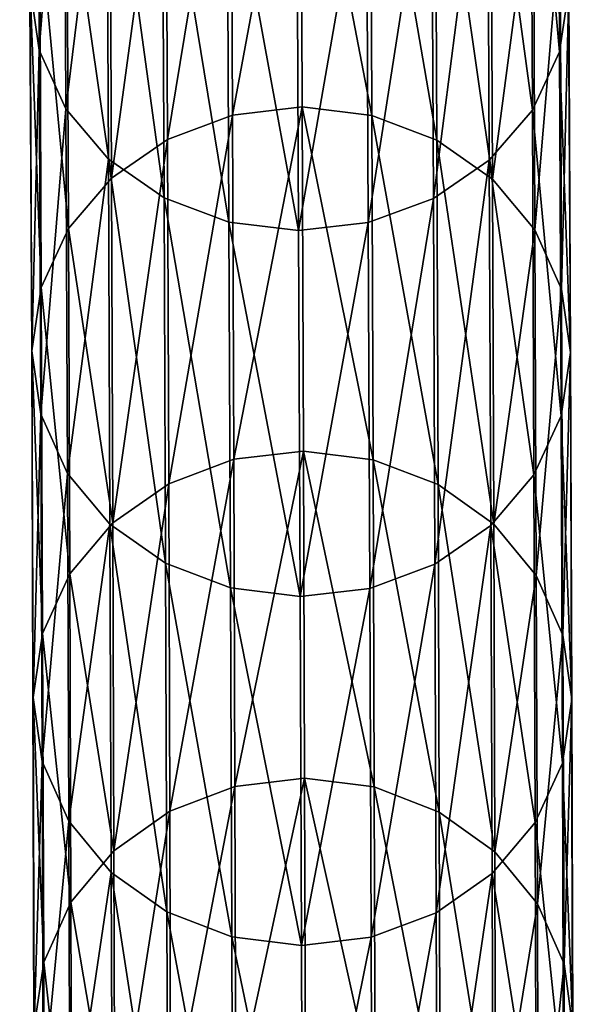
# Model space of a CAD drawing. Units: centimetres. Extents: x -244 to 395, y -224 to 466.
# Drawn here: x 109 to 111, y -11 to -8 of the extents above; entities that cross this region are included whole.
import ezdxf

# ---------------------------------------------------------------- set-up
doc = ezdxf.new("R2010")
doc.units = ezdxf.units.CM
doc.header["$LTSCALE"] = 2.54
doc.layers.get('0').update_dxf_attribs({"true_color": 0xffffff})

# ---------------------------------------------------------------- blocks, each defined once
blk = doc.blocks.new('R__nica#1')
at = {"color": 18, "true_color": 0x000000}
mesh = blk.add_polyface(dxfattribs=at)
corners = [(0.0315, 13.1861, 15.7255), (0.0526, 14.1301, 13.4514), (0.058, 13, 15.6373), (0.0262, 14.3143, 13.5435)]
mesh.append_faces([[corners[k] for k in face] for face in [(0, 1, 2), (1, 0, 3)]], dxfattribs={"vtx0": -1, "color": 18})
mesh = blk.add_polyface(dxfattribs=at)
corners = [(1.5981, 14.1262, 13.4456), (1.6315, 13.1818, 15.72), (1.6034, 12.9957, 15.6321), (1.6262, 14.3102, 13.5375)]
mesh.append_faces([[corners[k] for k in face] for face in [(0, 1, 2), (1, 0, 3)]], dxfattribs={"vtx0": -1, "color": 18})
mesh = blk.add_polyface(dxfattribs=at)
corners = [(0.058, 13, 15.6373), (0.1318, 13.9584, 13.3654), (0.1371, 12.8263, 15.555), (0.0526, 14.1301, 13.4514)]
mesh.append_faces([[corners[k] for k in face] for face in [(0, 1, 2), (1, 0, 3)]], dxfattribs={"vtx0": -1, "color": 18})
mesh = blk.add_polyface(dxfattribs=at)
corners = [(1.5174, 13.9548, 13.3602), (1.6034, 12.9957, 15.6321), (1.5227, 12.8225, 15.5503), (1.5981, 14.1262, 13.4456)]
mesh.append_faces([[corners[k] for k in face] for face in [(0, 1, 2), (1, 0, 3)]], dxfattribs={"vtx0": -1, "color": 18})
mesh = blk.add_polyface(dxfattribs=at)
corners = [(0.1371, 12.8263, 15.555), (0.2582, 13.8108, 13.2913), (0.2636, 12.6771, 15.4841), (0.1318, 13.9584, 13.3654)]
mesh.append_faces([[corners[k] for k in face] for face in [(0, 1, 2), (1, 0, 3)]], dxfattribs={"vtx0": -1, "color": 18})
mesh = blk.add_polyface(dxfattribs=at)
corners = [(1.3896, 13.8079, 13.287), (1.5227, 12.8225, 15.5503), (1.3949, 12.674, 15.4802), (1.5174, 13.9548, 13.3602)]
mesh.append_faces([[corners[k] for k in face] for face in [(0, 1, 2), (1, 0, 3)]], dxfattribs={"vtx0": -1, "color": 18})
mesh = blk.add_polyface(dxfattribs=at)
corners = [(0.6321, 12.8077, 18.243), (0.8347, 13.903, 16.063), (0.6276, 13.8791, 16.0521), (0.8393, 12.8318, 18.2534)]
mesh.append_faces([[corners[k] for k in face] for face in [(0, 1, 2), (1, 0, 3)]], dxfattribs={"vtx0": -1, "color": 18})
mesh = blk.add_polyface(dxfattribs=at)
corners = [(0.8347, 13.903, 16.063), (1.0463, 12.8065, 18.2417), (1.0417, 13.8779, 16.0507), (0.8393, 12.8318, 18.2534)]
mesh.append_faces([[corners[k] for k in face] for face in [(0, 1, 2), (1, 0, 3)]], dxfattribs={"vtx0": -1, "color": 18})
mesh = blk.add_polyface(dxfattribs=at)
corners = [(0.4389, 12.7356, 18.2111), (0.6276, 13.8791, 16.0521), (0.4343, 13.8078, 16.0188), (0.6321, 12.8077, 18.243)]
mesh.append_faces([[corners[k] for k in face] for face in [(0, 1, 2), (1, 0, 3)]], dxfattribs={"vtx0": -1, "color": 18})
mesh = blk.add_polyface(dxfattribs=at)
corners = [(1.0417, 13.8779, 16.0507), (1.2389, 12.7333, 18.2086), (1.2343, 13.8056, 16.0161), (1.0463, 12.8065, 18.2417)]
mesh.append_faces([[corners[k] for k in face] for face in [(0, 1, 2), (1, 0, 3)]], dxfattribs={"vtx0": -1, "color": 18})
mesh = blk.add_polyface(dxfattribs=at)
corners = [(0.4288, 12.5623, 15.4295), (0.2582, 13.8108, 13.2913), (0.4234, 13.6973, 13.2342), (0.2636, 12.6771, 15.4841)]
mesh.append_faces([[corners[k] for k in face] for face in [(0, 1, 2), (1, 0, 3)]], dxfattribs={"vtx0": -1, "color": 18})
mesh = blk.add_polyface(dxfattribs=at)
corners = [(0.2727, 12.6207, 18.16), (0.4343, 13.8078, 16.0188), (0.2681, 13.6939, 15.9653), (0.4389, 12.7356, 18.2111)]
mesh.append_faces([[corners[k] for k in face] for face in [(0, 1, 2), (1, 0, 3)]], dxfattribs={"vtx0": -1, "color": 18})
mesh = blk.add_polyface(dxfattribs=at)
corners = [(1.3896, 13.8079, 13.287), (1.2288, 12.5602, 15.4267), (1.2234, 13.6953, 13.2312), (1.3949, 12.674, 15.4802)]
mesh.append_faces([[corners[k] for k in face] for face in [(0, 1, 2), (1, 0, 3)]], dxfattribs={"vtx0": -1, "color": 18})
mesh = blk.add_polyface(dxfattribs=at)
corners = [(1.2343, 13.8056, 16.0161), (1.4041, 12.6174, 18.1565), (1.3995, 13.6908, 15.9614), (1.2389, 12.7333, 18.2086)]
mesh.append_faces([[corners[k] for k in face] for face in [(0, 1, 2), (1, 0, 3)]], dxfattribs={"vtx0": -1, "color": 18})
mesh = blk.add_polyface(dxfattribs=at)
corners = [(0.2727, 12.6207, 18.16), (0.1403, 13.5454, 15.8953), (0.1449, 12.4706, 18.0931), (0.2681, 13.6939, 15.9653)]
mesh.append_faces([[corners[k] for k in face] for face in [(0, 1, 2), (1, 0, 3)]], dxfattribs={"vtx0": -1, "color": 18})
mesh = blk.add_polyface(dxfattribs=at)
corners = [(0.6214, 12.49, 15.3948), (0.4234, 13.6973, 13.2342), (0.616, 13.6258, 13.1979), (0.4288, 12.5623, 15.4295)]
mesh.append_faces([[corners[k] for k in face] for face in [(0, 1, 2), (1, 0, 3)]], dxfattribs={"vtx0": -1, "color": 18})
mesh = blk.add_polyface(dxfattribs=at)
corners = [(1.2234, 13.6953, 13.2312), (1.0355, 12.4888, 15.3934), (1.0301, 13.6247, 13.1964), (1.2288, 12.5602, 15.4267)]
mesh.append_faces([[corners[k] for k in face] for face in [(0, 1, 2), (1, 0, 3)]], dxfattribs={"vtx0": -1, "color": 18})
mesh = blk.add_polyface(dxfattribs=at)
corners = [(1.5259, 13.5416, 15.8905), (1.4041, 12.6174, 18.1565), (1.5305, 12.4666, 18.0888), (1.3995, 13.6908, 15.9614)]
mesh.append_faces([[corners[k] for k in face] for face in [(0, 1, 2), (1, 0, 3)]], dxfattribs={"vtx0": -1, "color": 18})
mesh = blk.add_polyface(dxfattribs=at)
corners = [(0.8283, 12.4649, 15.3825), (0.616, 13.6258, 13.1979), (0.823, 13.601, 13.185), (0.6214, 12.49, 15.3948)]
mesh.append_faces([[corners[k] for k in face] for face in [(0, 1, 2), (1, 0, 3)]], dxfattribs={"vtx0": -1, "color": 18})
mesh = blk.add_polyface(dxfattribs=at)
corners = [(1.0301, 13.6247, 13.1964), (0.8283, 12.4649, 15.3825), (0.823, 13.601, 13.185), (1.0355, 12.4888, 15.3934)]
mesh.append_faces([[corners[k] for k in face] for face in [(0, 1, 2), (1, 0, 3)]], dxfattribs={"vtx0": -1, "color": 18})
mesh = blk.add_polyface(dxfattribs=at)
corners = [(0.1449, 12.4706, 18.0931), (0.0596, 13.3722, 15.8135), (0.0642, 12.2956, 18.015), (0.1403, 13.5454, 15.8953)]
mesh.append_faces([[corners[k] for k in face] for face in [(0, 1, 2), (1, 0, 3)]], dxfattribs={"vtx0": -1, "color": 18})
mesh = blk.add_polyface(dxfattribs=at)
corners = [(1.6051, 13.3679, 15.8082), (1.5305, 12.4666, 18.0888), (1.6097, 12.2911, 18.0102), (1.5259, 13.5416, 15.8905)]
mesh.append_faces([[corners[k] for k in face] for face in [(0, 1, 2), (1, 0, 3)]], dxfattribs={"vtx0": -1, "color": 18})
mesh = blk.add_polyface(dxfattribs=at)
corners = [(0.0642, 12.2956, 18.015), (0.0315, 13.1861, 15.7255), (0.0361, 12.1076, 17.931), (0.0596, 13.3722, 15.8135)]
mesh.append_faces([[corners[k] for k in face] for face in [(0, 1, 2), (1, 0, 3)]], dxfattribs={"vtx0": -1, "color": 18})
mesh = blk.add_polyface(dxfattribs=at)
corners = [(1.6315, 13.1818, 15.72), (1.6097, 12.2911, 18.0102), (1.6361, 12.103, 17.926), (1.6051, 13.3679, 15.8082)]
mesh.append_faces([[corners[k] for k in face] for face in [(0, 1, 2), (1, 0, 3)]], dxfattribs={"vtx0": -1, "color": 18})
mesh = blk.add_polyface(dxfattribs=at)
corners = [(0.0361, 12.1076, 17.931), (0.058, 13, 15.6373), (0.0626, 11.9195, 17.8468), (0.0315, 13.1861, 15.7255)]
mesh.append_faces([[corners[k] for k in face] for face in [(0, 1, 2), (1, 0, 3)]], dxfattribs={"vtx0": -1, "color": 18})
mesh = blk.add_polyface(dxfattribs=at)
corners = [(1.6034, 12.9957, 15.6321), (1.6361, 12.103, 17.926), (1.6081, 11.915, 17.842), (1.6315, 13.1818, 15.72)]
mesh.append_faces([[corners[k] for k in face] for face in [(0, 1, 2), (1, 0, 3)]], dxfattribs={"vtx0": -1, "color": 18})
mesh = blk.add_polyface(dxfattribs=at)
corners = [(0.0626, 11.9195, 17.8468), (0.1371, 12.8263, 15.555), (0.1417, 11.744, 17.7682), (0.058, 13, 15.6373)]
mesh.append_faces([[corners[k] for k in face] for face in [(0, 1, 2), (1, 0, 3)]], dxfattribs={"vtx0": -1, "color": 18})
mesh = blk.add_polyface(dxfattribs=at)
corners = [(1.5227, 12.8225, 15.5503), (1.6081, 11.915, 17.842), (1.5274, 11.74, 17.7639), (1.6034, 12.9957, 15.6321)]
mesh.append_faces([[corners[k] for k in face] for face in [(0, 1, 2), (1, 0, 3)]], dxfattribs={"vtx0": -1, "color": 18})
mesh = blk.add_polyface(dxfattribs=at)
corners = [(0.636, 11.786, 20.456), (0.8393, 12.8318, 18.2534), (0.6321, 12.8077, 18.243), (0.8432, 11.8104, 20.466)]
mesh.append_faces([[corners[k] for k in face] for face in [(0, 1, 2), (1, 0, 3)]], dxfattribs={"vtx0": -1, "color": 18})
mesh = blk.add_polyface(dxfattribs=at)
corners = [(0.8393, 12.8318, 18.2534), (1.0501, 11.7848, 20.4549), (1.0463, 12.8065, 18.2417), (0.8432, 11.8104, 20.466)]
mesh.append_faces([[corners[k] for k in face] for face in [(0, 1, 2), (1, 0, 3)]], dxfattribs={"vtx0": -1, "color": 18})
mesh = blk.add_polyface(dxfattribs=at)
corners = [(0.1417, 11.744, 17.7682), (0.2636, 12.6771, 15.4841), (0.2682, 11.5932, 17.7005), (0.1371, 12.8263, 15.555)]
mesh.append_faces([[corners[k] for k in face] for face in [(0, 1, 2), (1, 0, 3)]], dxfattribs={"vtx0": -1, "color": 18})
mesh = blk.add_polyface(dxfattribs=at)
corners = [(0.4428, 11.7133, 20.4257), (0.6321, 12.8077, 18.243), (0.4389, 12.7356, 18.2111), (0.636, 11.786, 20.456)]
mesh.append_faces([[corners[k] for k in face] for face in [(0, 1, 2), (1, 0, 3)]], dxfattribs={"vtx0": -1, "color": 18})
mesh = blk.add_polyface(dxfattribs=at)
corners = [(1.0463, 12.8065, 18.2417), (1.2428, 11.7109, 20.4234), (1.2389, 12.7333, 18.2086), (1.0501, 11.7848, 20.4549)]
mesh.append_faces([[corners[k] for k in face] for face in [(0, 1, 2), (1, 0, 3)]], dxfattribs={"vtx0": -1, "color": 18})
mesh = blk.add_polyface(dxfattribs=at)
corners = [(1.3949, 12.674, 15.4802), (1.5274, 11.74, 17.7639), (1.3996, 11.5899, 17.697), (1.5227, 12.8225, 15.5503)]
mesh.append_faces([[corners[k] for k in face] for face in [(0, 1, 2), (1, 0, 3)]], dxfattribs={"vtx0": -1, "color": 18})
mesh = blk.add_polyface(dxfattribs=at)
corners = [(0.2766, 11.5972, 20.377), (0.4389, 12.7356, 18.2111), (0.2727, 12.6207, 18.16), (0.4428, 11.7133, 20.4257)]
mesh.append_faces([[corners[k] for k in face] for face in [(0, 1, 2), (1, 0, 3)]], dxfattribs={"vtx0": -1, "color": 18})
mesh = blk.add_polyface(dxfattribs=at)
corners = [(1.2389, 12.7333, 18.2086), (1.4079, 11.5938, 20.3738), (1.4041, 12.6174, 18.1565), (1.2428, 11.7109, 20.4234)]
mesh.append_faces([[corners[k] for k in face] for face in [(0, 1, 2), (1, 0, 3)]], dxfattribs={"vtx0": -1, "color": 18})
mesh = blk.add_polyface(dxfattribs=at)
corners = [(0.4334, 11.4772, 17.6484), (0.2636, 12.6771, 15.4841), (0.4288, 12.5623, 15.4295), (0.2682, 11.5932, 17.7005)]
mesh.append_faces([[corners[k] for k in face] for face in [(0, 1, 2), (1, 0, 3)]], dxfattribs={"vtx0": -1, "color": 18})
mesh = blk.add_polyface(dxfattribs=at)
corners = [(1.3949, 12.674, 15.4802), (1.2334, 11.4749, 17.6459), (1.2288, 12.5602, 15.4267), (1.3996, 11.5899, 17.697)]
mesh.append_faces([[corners[k] for k in face] for face in [(0, 1, 2), (1, 0, 3)]], dxfattribs={"vtx0": -1, "color": 18})
mesh = blk.add_polyface(dxfattribs=at)
corners = [(0.2766, 11.5972, 20.377), (0.1449, 12.4706, 18.0931), (0.1488, 11.4457, 20.3132), (0.2727, 12.6207, 18.16)]
mesh.append_faces([[corners[k] for k in face] for face in [(0, 1, 2), (1, 0, 3)]], dxfattribs={"vtx0": -1, "color": 18})
mesh = blk.add_polyface(dxfattribs=at)
corners = [(1.5305, 12.4666, 18.0888), (1.4079, 11.5938, 20.3738), (1.5344, 11.4414, 20.3094), (1.4041, 12.6174, 18.1565)]
mesh.append_faces([[corners[k] for k in face] for face in [(0, 1, 2), (1, 0, 3)]], dxfattribs={"vtx0": -1, "color": 18})
mesh = blk.add_polyface(dxfattribs=at)
corners = [(0.626, 11.4041, 17.6153), (0.4288, 12.5623, 15.4295), (0.6214, 12.49, 15.3948), (0.4334, 11.4772, 17.6484)]
mesh.append_faces([[corners[k] for k in face] for face in [(0, 1, 2), (1, 0, 3)]], dxfattribs={"vtx0": -1, "color": 18})
mesh = blk.add_polyface(dxfattribs=at)
corners = [(1.2288, 12.5602, 15.4267), (1.0401, 11.4029, 17.614), (1.0355, 12.4888, 15.3934), (1.2334, 11.4749, 17.6459)]
mesh.append_faces([[corners[k] for k in face] for face in [(0, 1, 2), (1, 0, 3)]], dxfattribs={"vtx0": -1, "color": 18})
mesh = blk.add_polyface(dxfattribs=at)
corners = [(0.833, 11.3787, 17.6036), (0.6214, 12.49, 15.3948), (0.8283, 12.4649, 15.3825), (0.626, 11.4041, 17.6153)]
mesh.append_faces([[corners[k] for k in face] for face in [(0, 1, 2), (1, 0, 3)]], dxfattribs={"vtx0": -1, "color": 18})
mesh = blk.add_polyface(dxfattribs=at)
corners = [(1.0355, 12.4888, 15.3934), (0.833, 11.3787, 17.6036), (0.8283, 12.4649, 15.3825), (1.0401, 11.4029, 17.614)]
mesh.append_faces([[corners[k] for k in face] for face in [(0, 1, 2), (1, 0, 3)]], dxfattribs={"vtx0": -1, "color": 18})
mesh = blk.add_polyface(dxfattribs=at)
corners = [(0.1488, 11.4457, 20.3132), (0.0642, 12.2956, 18.015), (0.0681, 11.2689, 20.2388), (0.1449, 12.4706, 18.0931)]
mesh.append_faces([[corners[k] for k in face] for face in [(0, 1, 2), (1, 0, 3)]], dxfattribs={"vtx0": -1, "color": 18})
mesh = blk.add_polyface(dxfattribs=at)
corners = [(1.6097, 12.2911, 18.0102), (1.5344, 11.4414, 20.3094), (1.6136, 11.2642, 20.2346), (1.5305, 12.4666, 18.0888)]
mesh.append_faces([[corners[k] for k in face] for face in [(0, 1, 2), (1, 0, 3)]], dxfattribs={"vtx0": -1, "color": 18})
mesh = blk.add_polyface(dxfattribs=at)
corners = [(0.0681, 11.2689, 20.2388), (0.0361, 12.1076, 17.931), (0.04, 11.0791, 20.1588), (0.0642, 12.2956, 18.015)]
mesh.append_faces([[corners[k] for k in face] for face in [(0, 1, 2), (1, 0, 3)]], dxfattribs={"vtx0": -1, "color": 18})
mesh = blk.add_polyface(dxfattribs=at)
corners = [(1.6361, 12.103, 17.926), (1.6136, 11.2642, 20.2346), (1.64, 11.0743, 20.1544), (1.6097, 12.2911, 18.0102)]
mesh.append_faces([[corners[k] for k in face] for face in [(0, 1, 2), (1, 0, 3)]], dxfattribs={"vtx0": -1, "color": 18})
mesh = blk.add_polyface(dxfattribs=at)
corners = [(0.04, 11.0791, 20.1588), (0.0626, 11.9195, 17.8468), (0.0665, 10.8891, 20.0787), (0.0361, 12.1076, 17.931)]
mesh.append_faces([[corners[k] for k in face] for face in [(0, 1, 2), (1, 0, 3)]], dxfattribs={"vtx0": -1, "color": 18})
mesh = blk.add_polyface(dxfattribs=at)
corners = [(1.6081, 11.915, 17.842), (1.64, 11.0743, 20.1544), (1.612, 10.8844, 20.0744), (1.6361, 12.103, 17.926)]
mesh.append_faces([[corners[k] for k in face] for face in [(0, 1, 2), (1, 0, 3)]], dxfattribs={"vtx0": -1, "color": 18})
mesh = blk.add_polyface(dxfattribs=at)
corners = [(0.0665, 10.8891, 20.0787), (0.1417, 11.744, 17.7682), (0.1457, 10.7119, 20.0039), (0.0626, 11.9195, 17.8468)]
mesh.append_faces([[corners[k] for k in face] for face in [(0, 1, 2), (1, 0, 3)]], dxfattribs={"vtx0": -1, "color": 18})
mesh = blk.add_polyface(dxfattribs=at)
corners = [(1.5274, 11.74, 17.7639), (1.612, 10.8844, 20.0744), (1.5313, 10.7077, 20), (1.6081, 11.915, 17.842)]
mesh.append_faces([[corners[k] for k in face] for face in [(0, 1, 2), (1, 0, 3)]], dxfattribs={"vtx0": -1, "color": 18})
mesh = blk.add_polyface(dxfattribs=at)
corners = [(0.6392, 10.8147, 22.6903), (0.8432, 11.8104, 20.466), (0.636, 11.786, 20.456), (0.8463, 10.8392, 22.6998)]
mesh.append_faces([[corners[k] for k in face] for face in [(0, 1, 2), (1, 0, 3)]], dxfattribs={"vtx0": -1, "color": 18})
mesh = blk.add_polyface(dxfattribs=at)
corners = [(0.8432, 11.8104, 20.466), (1.0533, 10.8133, 22.6893), (1.0501, 11.7848, 20.4549), (0.8463, 10.8392, 22.6998)]
mesh.append_faces([[corners[k] for k in face] for face in [(0, 1, 2), (1, 0, 3)]], dxfattribs={"vtx0": -1, "color": 18})
mesh = blk.add_polyface(dxfattribs=at)
corners = [(0.4459, 10.7413, 22.6614), (0.636, 11.786, 20.456), (0.4428, 11.7133, 20.4257), (0.6392, 10.8147, 22.6903)]
mesh.append_faces([[corners[k] for k in face] for face in [(0, 1, 2), (1, 0, 3)]], dxfattribs={"vtx0": -1, "color": 18})
mesh = blk.add_polyface(dxfattribs=at)
corners = [(1.0501, 11.7848, 20.4549), (1.2459, 10.7387, 22.6595), (1.2428, 11.7109, 20.4234), (1.0533, 10.8133, 22.6893)]
mesh.append_faces([[corners[k] for k in face] for face in [(0, 1, 2), (1, 0, 3)]], dxfattribs={"vtx0": -1, "color": 18})
mesh = blk.add_polyface(dxfattribs=at)
corners = [(0.1457, 10.7119, 20.0039), (0.2682, 11.5932, 17.7005), (0.2721, 10.5596, 19.9394), (0.1417, 11.744, 17.7682)]
mesh.append_faces([[corners[k] for k in face] for face in [(0, 1, 2), (1, 0, 3)]], dxfattribs={"vtx0": -1, "color": 18})
mesh = blk.add_polyface(dxfattribs=at)
corners = [(1.3996, 11.5899, 17.697), (1.5313, 10.7077, 20), (1.4035, 10.5562, 19.9363), (1.5274, 11.74, 17.7639)]
mesh.append_faces([[corners[k] for k in face] for face in [(0, 1, 2), (1, 0, 3)]], dxfattribs={"vtx0": -1, "color": 18})
mesh = blk.add_polyface(dxfattribs=at)
corners = [(0.2797, 10.6241, 22.6152), (0.4428, 11.7133, 20.4257), (0.2766, 11.5972, 20.377), (0.4459, 10.7413, 22.6614)]
mesh.append_faces([[corners[k] for k in face] for face in [(0, 1, 2), (1, 0, 3)]], dxfattribs={"vtx0": -1, "color": 18})
mesh = blk.add_polyface(dxfattribs=at)
corners = [(1.2428, 11.7109, 20.4234), (1.4111, 10.6205, 22.6124), (1.4079, 11.5938, 20.3738), (1.2459, 10.7387, 22.6595)]
mesh.append_faces([[corners[k] for k in face] for face in [(0, 1, 2), (1, 0, 3)]], dxfattribs={"vtx0": -1, "color": 18})
mesh = blk.add_polyface(dxfattribs=at)
corners = [(0.2797, 10.6241, 22.6152), (0.1488, 11.4457, 20.3132), (0.152, 10.4712, 22.5546), (0.2766, 11.5972, 20.377)]
mesh.append_faces([[corners[k] for k in face] for face in [(0, 1, 2), (1, 0, 3)]], dxfattribs={"vtx0": -1, "color": 18})
mesh = blk.add_polyface(dxfattribs=at)
corners = [(0.4373, 10.4425, 19.8898), (0.2682, 11.5932, 17.7005), (0.4334, 11.4772, 17.6484), (0.2721, 10.5596, 19.9394)]
mesh.append_faces([[corners[k] for k in face] for face in [(0, 1, 2), (1, 0, 3)]], dxfattribs={"vtx0": -1, "color": 18})
mesh = blk.add_polyface(dxfattribs=at)
corners = [(1.3996, 11.5899, 17.697), (1.2373, 10.4401, 19.8876), (1.2334, 11.4749, 17.6459), (1.4035, 10.5562, 19.9363)]
mesh.append_faces([[corners[k] for k in face] for face in [(0, 1, 2), (1, 0, 3)]], dxfattribs={"vtx0": -1, "color": 18})
mesh = blk.add_polyface(dxfattribs=at)
corners = [(1.5344, 11.4414, 20.3094), (1.4111, 10.6205, 22.6124), (1.5376, 10.4668, 22.5513), (1.4079, 11.5938, 20.3738)]
mesh.append_faces([[corners[k] for k in face] for face in [(0, 1, 2), (1, 0, 3)]], dxfattribs={"vtx0": -1, "color": 18})
mesh = blk.add_polyface(dxfattribs=at)
corners = [(0.63, 10.3686, 19.8584), (0.4334, 11.4772, 17.6484), (0.626, 11.4041, 17.6153), (0.4373, 10.4425, 19.8898)]
mesh.append_faces([[corners[k] for k in face] for face in [(0, 1, 2), (1, 0, 3)]], dxfattribs={"vtx0": -1, "color": 18})
mesh = blk.add_polyface(dxfattribs=at)
corners = [(1.2334, 11.4749, 17.6459), (1.0441, 10.3673, 19.8572), (1.0401, 11.4029, 17.614), (1.2373, 10.4401, 19.8876)]
mesh.append_faces([[corners[k] for k in face] for face in [(0, 1, 2), (1, 0, 3)]], dxfattribs={"vtx0": -1, "color": 18})
mesh = blk.add_polyface(dxfattribs=at)
corners = [(0.152, 10.4712, 22.5546), (0.0681, 11.2689, 20.2388), (0.0713, 10.2928, 22.484), (0.1488, 11.4457, 20.3132)]
mesh.append_faces([[corners[k] for k in face] for face in [(0, 1, 2), (1, 0, 3)]], dxfattribs={"vtx0": -1, "color": 18})
mesh = blk.add_polyface(dxfattribs=at)
corners = [(1.6136, 11.2642, 20.2346), (1.5376, 10.4668, 22.5513), (1.6168, 10.2879, 22.4802), (1.5344, 11.4414, 20.3094)]
mesh.append_faces([[corners[k] for k in face] for face in [(0, 1, 2), (1, 0, 3)]], dxfattribs={"vtx0": -1, "color": 18})
mesh = blk.add_polyface(dxfattribs=at)
corners = [(0.8369, 10.343, 19.8473), (0.626, 11.4041, 17.6153), (0.833, 11.3787, 17.6036), (0.63, 10.3686, 19.8584)]
mesh.append_faces([[corners[k] for k in face] for face in [(0, 1, 2), (1, 0, 3)]], dxfattribs={"vtx0": -1, "color": 18})
mesh = blk.add_polyface(dxfattribs=at)
corners = [(1.0401, 11.4029, 17.614), (0.8369, 10.343, 19.8473), (0.833, 11.3787, 17.6036), (1.0441, 10.3673, 19.8572)]
mesh.append_faces([[corners[k] for k in face] for face in [(0, 1, 2), (1, 0, 3)]], dxfattribs={"vtx0": -1, "color": 18})
mesh = blk.add_polyface(dxfattribs=at)
corners = [(0.0713, 10.2928, 22.484), (0.04, 11.0791, 20.1588), (0.0432, 10.1012, 22.408), (0.0681, 11.2689, 20.2388)]
mesh.append_faces([[corners[k] for k in face] for face in [(0, 1, 2), (1, 0, 3)]], dxfattribs={"vtx0": -1, "color": 18})
mesh = blk.add_polyface(dxfattribs=at)
corners = [(1.64, 11.0743, 20.1544), (1.6168, 10.2879, 22.4802), (1.6432, 10.0961, 22.4041), (1.6136, 11.2642, 20.2346)]
mesh.append_faces([[corners[k] for k in face] for face in [(0, 1, 2), (1, 0, 3)]], dxfattribs={"vtx0": -1, "color": 18})
mesh = blk.add_polyface(dxfattribs=at)
corners = [(0.0432, 10.1012, 22.408), (0.0665, 10.8891, 20.0787), (0.0697, 9.9095, 22.332), (0.04, 11.0791, 20.1588)]
mesh.append_faces([[corners[k] for k in face] for face in [(0, 1, 2), (1, 0, 3)]], dxfattribs={"vtx0": -1, "color": 18})
mesh = blk.add_polyface(dxfattribs=at)
corners = [(1.612, 10.8844, 20.0744), (1.6432, 10.0961, 22.4041), (1.6151, 9.9046, 22.3282), (1.64, 11.0743, 20.1544)]
mesh.append_faces([[corners[k] for k in face] for face in [(0, 1, 2), (1, 0, 3)]], dxfattribs={"vtx0": -1, "color": 18})
mesh = blk.add_polyface(dxfattribs=at)
corners = [(0.0697, 9.9095, 22.332), (0.1457, 10.7119, 20.0039), (0.1488, 9.7306, 22.2609), (0.0665, 10.8891, 20.0787)]
mesh.append_faces([[corners[k] for k in face] for face in [(0, 1, 2), (1, 0, 3)]], dxfattribs={"vtx0": -1, "color": 18})
mesh = blk.add_polyface(dxfattribs=at)
corners = [(1.5313, 10.7077, 20), (1.6151, 9.9046, 22.3282), (1.5345, 9.7262, 22.2576), (1.612, 10.8844, 20.0744)]
mesh.append_faces([[corners[k] for k in face] for face in [(0, 1, 2), (1, 0, 3)]], dxfattribs={"vtx0": -1, "color": 18})
mesh = blk.add_polyface(dxfattribs=at)
corners = [(0.4484, 9.82, 24.9173), (0.6392, 10.8147, 22.6903), (0.4459, 10.7413, 22.6614), (0.6416, 9.894, 24.9447)]
mesh.append_faces([[corners[k] for k in face] for face in [(0, 1, 2), (1, 0, 3)]], dxfattribs={"vtx0": -1, "color": 18})
mesh = blk.add_polyface(dxfattribs=at)
corners = [(0.6416, 9.894, 24.9447), (0.8463, 10.8392, 22.6998), (0.6392, 10.8147, 22.6903), (0.8488, 9.9187, 24.9537)]
mesh.append_faces([[corners[k] for k in face] for face in [(0, 1, 2), (1, 0, 3)]], dxfattribs={"vtx0": -1, "color": 18})
mesh = blk.add_polyface(dxfattribs=at)
corners = [(0.8463, 10.8392, 22.6998), (1.0557, 9.8926, 24.9438), (1.0533, 10.8133, 22.6893), (0.8488, 9.9187, 24.9537)]
mesh.append_faces([[corners[k] for k in face] for face in [(0, 1, 2), (1, 0, 3)]], dxfattribs={"vtx0": -1, "color": 18})
mesh = blk.add_polyface(dxfattribs=at)
corners = [(1.0533, 10.8133, 22.6893), (1.2484, 9.8173, 24.9156), (1.2459, 10.7387, 22.6595), (1.0557, 9.8926, 24.9438)]
mesh.append_faces([[corners[k] for k in face] for face in [(0, 1, 2), (1, 0, 3)]], dxfattribs={"vtx0": -1, "color": 18})
mesh = blk.add_polyface(dxfattribs=at)
corners = [(0.2822, 9.7018, 24.8735), (0.4459, 10.7413, 22.6614), (0.2797, 10.6241, 22.6152), (0.4484, 9.82, 24.9173)]
mesh.append_faces([[corners[k] for k in face] for face in [(0, 1, 2), (1, 0, 3)]], dxfattribs={"vtx0": -1, "color": 18})
mesh = blk.add_polyface(dxfattribs=at)
corners = [(1.2459, 10.7387, 22.6595), (1.4136, 9.6981, 24.8711), (1.4111, 10.6205, 22.6124), (1.2484, 9.8173, 24.9156)]
mesh.append_faces([[corners[k] for k in face] for face in [(0, 1, 2), (1, 0, 3)]], dxfattribs={"vtx0": -1, "color": 18})
mesh = blk.add_polyface(dxfattribs=at)
corners = [(0.1488, 9.7306, 22.2609), (0.2721, 10.5596, 19.9394), (0.2753, 9.5769, 22.1998), (0.1457, 10.7119, 20.0039)]
mesh.append_faces([[corners[k] for k in face] for face in [(0, 1, 2), (1, 0, 3)]], dxfattribs={"vtx0": -1, "color": 18})
mesh = blk.add_polyface(dxfattribs=at)
corners = [(1.4035, 10.5562, 19.9363), (1.5345, 9.7262, 22.2576), (1.4067, 9.5733, 22.197), (1.5313, 10.7077, 20)]
mesh.append_faces([[corners[k] for k in face] for face in [(0, 1, 2), (1, 0, 3)]], dxfattribs={"vtx0": -1, "color": 18})
mesh = blk.add_polyface(dxfattribs=at)
corners = [(0.2822, 9.7018, 24.8735), (0.152, 10.4712, 22.5546), (0.1544, 9.5475, 24.8162), (0.2797, 10.6241, 22.6152)]
mesh.append_faces([[corners[k] for k in face] for face in [(0, 1, 2), (1, 0, 3)]], dxfattribs={"vtx0": -1, "color": 18})
mesh = blk.add_polyface(dxfattribs=at)
corners = [(1.5376, 10.4668, 22.5513), (1.4136, 9.6981, 24.8711), (1.54, 9.5429, 24.8133), (1.4111, 10.6205, 22.6124)]
mesh.append_faces([[corners[k] for k in face] for face in [(0, 1, 2), (1, 0, 3)]], dxfattribs={"vtx0": -1, "color": 18})
mesh = blk.add_polyface(dxfattribs=at)
corners = [(0.4405, 9.4586, 22.1527), (0.2721, 10.5596, 19.9394), (0.4373, 10.4425, 19.8898), (0.2753, 9.5769, 22.1998)]
mesh.append_faces([[corners[k] for k in face] for face in [(0, 1, 2), (1, 0, 3)]], dxfattribs={"vtx0": -1, "color": 18})
mesh = blk.add_polyface(dxfattribs=at)
corners = [(1.4035, 10.5562, 19.9363), (1.2405, 9.4561, 22.1508), (1.2373, 10.4401, 19.8876), (1.4067, 9.5733, 22.197)]
mesh.append_faces([[corners[k] for k in face] for face in [(0, 1, 2), (1, 0, 3)]], dxfattribs={"vtx0": -1, "color": 18})
mesh = blk.add_polyface(dxfattribs=at)
corners = [(0.1544, 9.5475, 24.8162), (0.0713, 10.2928, 22.484), (0.0737, 9.3677, 24.7494), (0.152, 10.4712, 22.5546)]
mesh.append_faces([[corners[k] for k in face] for face in [(0, 1, 2), (1, 0, 3)]], dxfattribs={"vtx0": -1, "color": 18})
mesh = blk.add_polyface(dxfattribs=at)
corners = [(1.6168, 10.2879, 22.4802), (1.54, 9.5429, 24.8133), (1.6192, 9.3625, 24.7461), (1.5376, 10.4668, 22.5513)]
mesh.append_faces([[corners[k] for k in face] for face in [(0, 1, 2), (1, 0, 3)]], dxfattribs={"vtx0": -1, "color": 18})
mesh = blk.add_polyface(dxfattribs=at)
corners = [(0.6332, 9.3841, 22.1229), (0.4373, 10.4425, 19.8898), (0.63, 10.3686, 19.8584), (0.4405, 9.4586, 22.1527)]
mesh.append_faces([[corners[k] for k in face] for face in [(0, 1, 2), (1, 0, 3)]], dxfattribs={"vtx0": -1, "color": 18})
mesh = blk.add_polyface(dxfattribs=at)
corners = [(1.2373, 10.4401, 19.8876), (1.0473, 9.3827, 22.1219), (1.0441, 10.3673, 19.8572), (1.2405, 9.4561, 22.1508)]
mesh.append_faces([[corners[k] for k in face] for face in [(0, 1, 2), (1, 0, 3)]], dxfattribs={"vtx0": -1, "color": 18})
mesh = blk.add_polyface(dxfattribs=at)
corners = [(0.8401, 9.3582, 22.1124), (0.63, 10.3686, 19.8584), (0.8369, 10.343, 19.8473), (0.6332, 9.3841, 22.1229)]
mesh.append_faces([[corners[k] for k in face] for face in [(0, 1, 2), (1, 0, 3)]], dxfattribs={"vtx0": -1, "color": 18})
mesh = blk.add_polyface(dxfattribs=at)
corners = [(1.0441, 10.3673, 19.8572), (0.8401, 9.3582, 22.1124), (0.8369, 10.343, 19.8473), (1.0473, 9.3827, 22.1219)]
mesh.append_faces([[corners[k] for k in face] for face in [(0, 1, 2), (1, 0, 3)]], dxfattribs={"vtx0": -1, "color": 18})
mesh = blk.add_polyface(dxfattribs=at)
corners = [(0.0737, 9.3677, 24.7494), (0.0432, 10.1012, 22.408), (0.0457, 9.1744, 24.6775), (0.0713, 10.2928, 22.484)]
mesh.append_faces([[corners[k] for k in face] for face in [(0, 1, 2), (1, 0, 3)]], dxfattribs={"vtx0": -1, "color": 18})
mesh = blk.add_polyface(dxfattribs=at)
corners = [(1.6432, 10.0961, 22.4041), (1.6192, 9.3625, 24.7461), (1.6457, 9.1691, 24.6741), (1.6168, 10.2879, 22.4802)]
mesh.append_faces([[corners[k] for k in face] for face in [(0, 1, 2), (1, 0, 3)]], dxfattribs={"vtx0": -1, "color": 18})
blk = doc.blocks.new('Grupa#285')
at = {"color": 18, "true_color": 0x000000, "rotation": 90.00000000000001}
blk.add_blockref('R__nica#1', (79.6292, 94.5397, 139.6123), dxfattribs=at)
blk = doc.blocks.new('WOODEN_mostek-linowy_60 lidka')
at = {"color": 0}
blk.add_blockref('Grupa#285', (-5, -5), dxfattribs=at)
blk = doc.blocks.new('1707 2d')
for p, q in [((-40.543, -983.123), (-40.905, -914.7)), ((-24.543, -983.17), (-24.905, -914.776)), ((-40.43, -1021.209), (-40.543, -983.123)), ((-24.43, -1021.264), (-24.543, -983.17))]:
    blk.add_line(p, q)

msp = doc.modelspace()

# ---------------------------------------------------------------- block references
at = {"xscale": 0.1, "yscale": 0.1, "zscale": 0.1}
msp.add_blockref('1707 2d', (112.9868, 89.3748, 0.2412), dxfattribs=at)
at = {"color": 0, "rotation": 270}
msp.add_blockref('WOODEN_mostek-linowy_60 lidka', (19.3567, 53.5841, -29.9713), dxfattribs=at)

doc.saveas('drawing.dxf')
